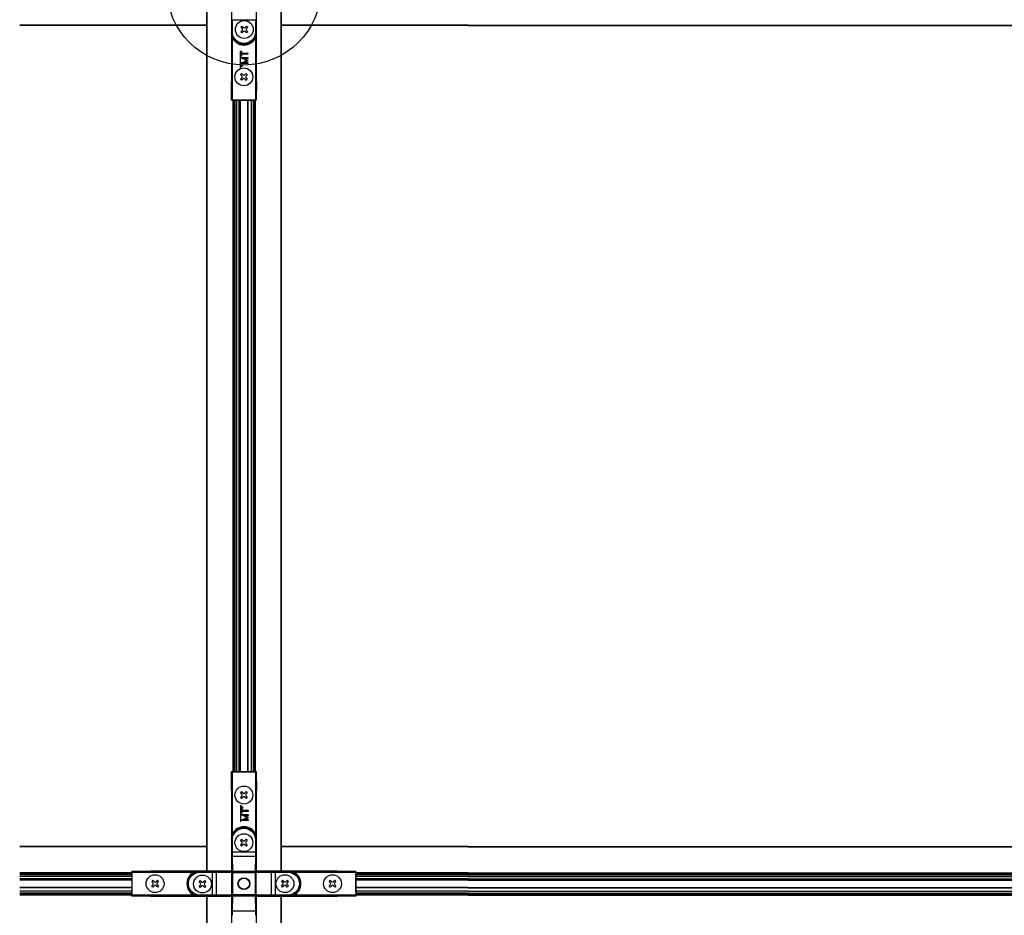
# Model space of a CAD drawing. Extents: x 3 to 259, y 3 to 12.
# Drawn here: x 71 to 72, y 9 to 10 of the extents above; entities that cross this region are included whole.
import ezdxf

# ---------------------------------------------------------------- set-up
doc = ezdxf.new("R2010")
doc.units = 0
doc.header["$MEASUREMENT"] = 0
doc.layers.get('0').update_dxf_attribs({"linetype": 'CONTINUOUS'})
doc.layers.add('DETAIL', color=1, linetype='CONTINUOUS')
doc.layers.add('HATCH', color=2, linetype='CONTINUOUS')

# ---------------------------------------------------------------- blocks, each defined once
blk = doc.blocks.new('WEB01841')
at = {"layer": 'DETAIL'}
for p, q in [((106.37996, 163.6791), (106.37996, 156.9944)), ((106.38996, 163.6791), (106.38996, 156.9944)), ((107.04496, 163.6741), (107.04496, 161.5031)), ((107.71496, 161.5031), (107.71496, 163.6741)), ((108.36996, 163.6791), (108.36996, 156.9944)), ((108.37996, 163.6791), (108.37996, 156.9944)), ((107.05185, 163.16152), (107.07185, 163.16152)), ((107.05185, 163.16152), (107.05185, 162.8306)), ((107.07185, 163.16152), (107.68806, 163.16152)), ((107.07185, 162.8306), (107.07185, 163.16152)), ((107.68806, 163.16152), (107.68806, 162.8306)), ((107.70806, 163.16152), (107.68806, 163.16152)), ((107.70806, 162.8306), (107.70806, 163.16152)), ((106.37996, 163.0124), (101.37196, 163.0124)), ((106.37996, 163.0024), (101.37196, 163.0024)), ((107.05133, 162.8306), (107.05185, 162.8306)), ((107.05133, 162.8306), (107.05133, 161.00948)), ((107.05185, 162.8306), (107.07185, 162.8306)), ((107.32827, 162.98973), (107.29857, 162.96003)), ((107.29857, 162.96003), (107.33135, 162.92725)), ((107.33135, 162.86948), (107.29857, 162.83671)), ((107.29857, 162.83671), (107.32827, 162.80701)), ((107.32827, 162.98973), (107.36105, 162.95695)), ((107.36105, 162.83978), (107.32827, 162.80701)), ((107.36105, 162.83978), (107.32827, 162.80701)), ((107.45159, 162.98973), (107.41882, 162.95695)), ((107.41882, 162.83978), (107.45159, 162.80701)), ((107.48129, 162.96003), (107.44852, 162.92725)), ((107.48129, 162.96003), (107.44852, 162.92725)), ((107.44852, 162.86948), (107.48129, 162.83671)), ((107.45159, 162.98973), (107.48129, 162.96003)), ((107.48129, 162.83671), (107.45159, 162.80701)), ((107.70806, 162.8306), (107.68806, 162.8306)), ((107.70859, 162.8306), (107.70806, 162.8306)), ((107.70859, 161.00948), (107.70859, 162.8306)), ((113.38796, 163.0124), (108.37996, 163.0124)), ((113.38796, 163.0024), (108.37996, 163.0024)), ((113.38796, 163.0124), (149.37196, 163.0124)), ((113.38796, 163.0024), (149.37196, 163.0024)), ((107.08905, 162.67847), (107.07133, 162.6692)), ((107.07133, 161.0096), (107.07133, 162.6692)), ((107.67086, 162.67847), (107.68859, 162.6692)), ((107.68859, 162.6692), (107.68859, 161.0096)), ((107.29034, 162.31217), (107.27734, 162.31135)), ((107.27734, 162.31135), (107.27734, 161.87335)), ((107.29034, 161.90473), (107.29034, 162.31217)), ((107.30933, 162.30804), (107.30899, 162.19035)), ((107.32209, 162.30801), (107.30933, 162.30804)), ((107.32194, 162.25554), (107.32209, 162.30801)), ((107.46341, 162.06766), (107.30844, 161.99902)), ((107.30885, 162.14015), (107.30884, 162.13701)), ((107.30884, 162.13701), (107.46341, 162.06766)), ((107.49685, 162.13962), (107.30885, 162.14015)), ((107.30899, 162.19035), (107.32176, 162.19031)), ((107.32176, 162.19031), (107.32191, 162.24277)), ((107.32191, 162.24277), (107.49714, 162.24227)), ((107.49718, 162.25504), (107.32194, 162.25554)), ((107.36391, 162.00848), (107.49664, 162.06617)), ((107.49647, 162.0081), (107.36391, 162.00848)), ((107.49664, 162.06879), (107.36425, 162.12723)), ((107.36425, 162.12723), (107.49681, 162.12685)), ((107.49643, 161.99534), (107.49647, 162.0081)), ((107.49664, 162.06617), (107.49664, 162.06879)), ((107.49681, 162.12685), (107.49685, 162.13962)), ((107.49714, 162.24227), (107.49718, 162.25504)), ((107.27734, 161.87335), (107.34806, 161.94405)), ((107.33886, 161.95324), (107.29034, 161.90473)), ((107.30844, 161.99902), (107.30844, 161.99588)), ((107.30844, 161.99588), (107.49643, 161.99534)), ((107.34806, 161.94405), (107.33886, 161.95324)), ((107.04932, 161.00747), (107.04496, 161.5031)), ((107.31803, 161.72051), (107.28833, 161.69081)), ((107.28833, 161.69081), (107.3211, 161.65804)), ((107.3211, 161.60027), (107.28833, 161.56749)), ((107.28833, 161.56749), (107.31803, 161.5378)), ((107.31803, 161.72051), (107.3508, 161.68774)), ((107.3508, 161.57057), (107.31803, 161.5378)), ((107.3508, 161.57057), (107.31803, 161.5378)), ((107.44135, 161.72051), (107.40857, 161.68774)), ((107.40857, 161.57057), (107.44135, 161.5378)), ((107.47104, 161.69081), (107.43827, 161.65804)), ((107.47104, 161.69081), (107.43827, 161.65804)), ((107.43827, 161.60027), (107.47104, 161.56749)), ((107.44135, 161.72051), (107.47104, 161.69081)), ((107.47104, 161.56749), (107.44135, 161.5378)), ((107.71496, 161.5031), (107.7106, 161.00747)), ((107.04932, 161.00747), (107.05133, 161.00948)), ((107.12832, 161.00747), (107.04932, 161.00747)), ((107.07133, 161.0096), (107.05705, 161.0096)), ((107.07133, 161.0096), (107.68859, 161.0096)), ((107.08096, 161.0091), (107.08096, 156.9944)), ((107.10096, 161.0091), (107.10096, 156.9944)), ((107.10861, 161.0091), (107.10861, 156.9944)), ((107.1273, 161.0091), (107.1273, 156.9944)), ((107.12832, 161.00747), (107.12968, 161.00882)), ((107.13496, 161.0091), (107.13496, 156.9944)), ((107.13968, 161.00891), (107.62024, 161.00891)), ((107.18496, 161.0091), (107.18496, 156.9944)), ((107.24496, 161.0091), (107.24496, 156.9944)), ((107.25496, 161.0091), (107.25496, 156.9944)), ((107.26093, 161.0091), (107.26093, 156.9944)), ((107.27616, 161.0091), (107.27616, 156.9944)), ((107.28213, 161.0091), (107.28213, 156.9944)), ((107.47813, 161.0091), (107.47813, 156.9944)), ((107.48813, 161.0091), (107.48813, 156.9944)), ((107.57496, 161.0091), (107.57496, 156.9944)), ((107.62496, 161.0091), (107.62496, 156.9944)), ((107.63024, 161.00882), (107.63159, 161.00747)), ((107.7106, 161.00747), (107.63159, 161.00747)), ((107.63261, 161.0091), (107.63261, 156.9944)), ((107.6513, 161.0091), (107.6513, 156.9944)), ((107.65896, 161.0091), (107.65896, 156.9944)), ((107.67896, 161.0091), (107.67896, 156.9944)), ((107.70287, 161.0096), (107.68859, 161.0096)), ((107.7106, 161.00747), (107.70859, 161.00948)), ((106.37996, 156.9944), (106.37996, 147.0104)), ((106.38996, 156.9944), (106.38996, 147.0104)), ((107.08096, 156.9944), (107.08096, 147.0104)), ((107.10096, 156.9944), (107.10096, 147.0104)), ((107.10861, 156.9944), (107.10861, 147.0104)), ((107.1273, 156.9944), (107.1273, 147.0104)), ((107.13496, 156.9944), (107.13496, 147.0104)), ((107.18496, 156.9944), (107.18496, 147.0104)), ((107.24496, 156.9944), (107.24496, 147.0104)), ((107.25496, 156.9944), (107.25496, 147.0104)), ((107.26093, 156.9944), (107.26093, 147.0104)), ((107.27616, 156.9944), (107.27616, 147.0104)), ((107.28213, 156.9944), (107.28213, 147.0104)), ((107.47813, 156.9944), (107.47813, 147.0104)), ((107.48813, 156.9944), (107.48813, 147.0104)), ((107.57496, 156.9944), (107.57496, 147.0104)), ((107.62496, 156.9944), (107.62496, 147.0104)), ((107.63261, 156.9944), (107.63261, 147.0104)), ((107.6513, 156.9944), (107.6513, 147.0104)), ((107.65896, 156.9944), (107.65896, 147.0104)), ((107.67896, 156.9944), (107.67896, 147.0104)), ((108.36996, 156.9944), (108.36996, 147.0104)), ((108.37996, 156.9944), (108.37996, 147.0104)), ((106.37996, 147.0104), (106.37996, 140.3391)), ((106.38996, 147.0104), (106.38996, 140.3391)), ((107.08096, 147.0104), (107.08096, 143.0091)), ((107.10096, 147.0104), (107.10096, 143.0091)), ((107.10861, 147.0104), (107.10861, 143.0091)), ((107.1273, 147.0104), (107.1273, 143.0091)), ((107.13496, 147.0104), (107.13496, 143.0091)), ((107.18496, 147.0104), (107.18496, 143.0091)), ((107.24496, 147.0104), (107.24496, 143.0091)), ((107.25496, 147.0104), (107.25496, 143.0091)), ((107.26093, 147.0104), (107.26093, 143.0091)), ((107.27616, 147.0104), (107.27616, 143.0091)), ((107.28213, 147.0104), (107.28213, 143.0091)), ((107.47813, 147.0104), (107.47813, 143.0091)), ((107.48813, 147.0104), (107.48813, 143.0091)), ((107.57496, 147.0104), (107.57496, 143.0091)), ((107.62496, 147.0104), (107.62496, 143.0091)), ((107.63261, 147.0104), (107.63261, 143.0091)), ((107.6513, 147.0104), (107.6513, 143.0091)), ((107.65896, 147.0104), (107.65896, 143.0091)), ((107.67896, 147.0104), (107.67896, 143.0091)), ((108.36996, 147.0104), (108.36996, 140.3391)), ((108.37996, 147.0104), (108.37996, 140.3391)), ((107.04496, 142.5151), (107.04932, 143.01074)), ((107.04932, 143.01074), (107.12832, 143.01074)), ((107.04932, 143.01074), (107.05133, 143.00873)), ((107.05133, 143.00873), (107.05133, 141.18761)), ((107.05705, 143.00861), (107.07133, 143.00861)), ((107.07133, 143.00861), (107.68859, 143.00861)), ((107.07133, 141.34901), (107.07133, 143.00861)), ((107.12968, 143.00939), (107.12832, 143.01074)), ((107.62024, 143.0093), (107.13968, 143.0093)), ((107.63159, 143.01074), (107.63024, 143.00939)), ((107.63159, 143.01074), (107.7106, 143.01074)), ((107.68859, 143.00861), (107.68859, 141.34901)), ((107.68859, 143.00861), (107.70287, 143.00861)), ((107.7106, 143.01074), (107.70859, 143.00873)), ((107.70859, 141.18761), (107.70859, 143.00873)), ((107.7106, 143.01074), (107.71496, 142.5151)), ((107.04496, 142.5151), (107.04496, 140.3441)), ((107.71496, 140.3441), (107.71496, 142.5151)), ((107.3183, 142.47496), (107.28861, 142.44526)), ((107.28861, 142.44526), (107.32138, 142.41249)), ((107.32138, 142.35472), (107.28861, 142.32195)), ((107.28861, 142.32195), (107.3183, 142.29225)), ((107.3183, 142.47496), (107.35108, 142.44219)), ((107.35108, 142.32502), (107.3183, 142.29225)), ((107.35108, 142.32502), (107.3183, 142.29225)), ((107.44162, 142.47496), (107.40885, 142.44219)), ((107.40885, 142.32502), (107.44162, 142.29225)), ((107.47132, 142.44526), (107.43855, 142.41249)), ((107.47132, 142.44526), (107.43855, 142.41249)), ((107.43855, 142.35472), (107.47132, 142.32195)), ((107.44162, 142.47496), (107.47132, 142.44526)), ((107.47132, 142.32195), (107.44162, 142.29225)), ((107.35586, 142.04264), (107.28514, 142.11334)), ((107.28514, 142.11334), (107.28514, 141.67534)), ((107.29814, 141.67534), (107.29814, 142.08196)), ((107.29814, 142.08196), (107.34666, 142.03345)), ((107.31813, 142.02126), (107.31779, 141.90357)), ((107.33089, 142.02123), (107.31813, 142.02126)), ((107.33056, 141.90353), (107.33071, 141.95599)), ((107.33071, 141.95599), (107.50594, 141.95549)), ((107.33074, 141.96876), (107.33089, 142.02123)), ((107.50598, 141.96826), (107.33074, 141.96876)), ((107.34666, 142.03345), (107.35586, 142.04264)), ((107.50594, 141.95549), (107.50598, 141.96826)), ((107.31724, 141.71224), (107.31723, 141.7091)), ((107.31723, 141.7091), (107.50523, 141.70856)), ((107.47221, 141.78088), (107.31724, 141.71224)), ((107.31765, 141.85337), (107.31764, 141.85023)), ((107.31764, 141.85023), (107.47221, 141.78088)), ((107.50565, 141.85284), (107.31765, 141.85337)), ((107.31779, 141.90357), (107.33056, 141.90353)), ((107.37271, 141.7217), (107.50544, 141.77939)), ((107.50527, 141.72133), (107.37271, 141.7217)), ((107.50544, 141.78201), (107.37305, 141.84045)), ((107.37305, 141.84045), (107.50561, 141.84007)), ((107.50523, 141.70856), (107.50527, 141.72133)), ((107.50544, 141.77939), (107.50544, 141.78201)), ((107.50561, 141.84007), (107.50565, 141.85284)), ((107.28514, 141.67534), (107.29814, 141.67534)), ((107.05133, 141.18761), (107.05185, 141.18761)), ((107.05185, 141.18761), (107.07185, 141.18761)), ((107.05185, 141.18761), (107.05185, 140.8567)), ((107.08905, 141.33974), (107.07133, 141.34901)), ((107.07185, 140.8567), (107.07185, 141.18761)), ((107.3183, 141.19997), (107.2886, 141.17027)), ((107.2886, 141.17027), (107.32137, 141.1375)), ((107.3183, 141.19997), (107.35107, 141.1672)), ((107.44162, 141.19997), (107.40884, 141.1672)), ((107.47132, 141.17027), (107.43854, 141.1375)), ((107.47132, 141.17027), (107.43854, 141.1375)), ((107.44162, 141.19997), (107.47132, 141.17027)), ((107.67086, 141.33974), (107.68859, 141.34901)), ((107.68806, 141.18761), (107.68806, 140.8567)), ((107.70806, 141.18761), (107.68806, 141.18761)), ((107.70806, 140.8567), (107.70806, 141.18761)), ((107.70859, 141.18761), (107.70806, 141.18761)), ((106.37996, 141.0024), (101.37196, 141.0024)), ((106.37996, 140.9924), (101.37196, 140.9924)), ((107.32137, 141.07973), (107.2886, 141.04695)), ((107.2886, 141.04695), (107.3183, 141.01725)), ((107.35107, 141.05003), (107.3183, 141.01725)), ((107.35107, 141.05003), (107.3183, 141.01725)), ((107.40884, 141.05003), (107.44162, 141.01725)), ((107.43854, 141.07973), (107.47132, 141.04695)), ((107.47132, 141.04695), (107.44162, 141.01725)), ((113.38796, 141.0024), (108.37996, 141.0024)), ((113.38796, 140.9924), (108.37996, 140.9924)), ((113.38796, 141.0024), (149.37196, 141.0024)), ((113.38796, 140.9924), (149.37196, 140.9924)), ((107.05185, 140.8567), (107.07185, 140.8567)), ((107.05258, 140.72575), (107.06, 140.32101)), ((107.68806, 140.8567), (107.07185, 140.8567)), ((107.07258, 140.74381), (107.68734, 140.74381)), ((107.08, 140.33907), (107.07258, 140.74381)), ((107.68734, 140.74381), (107.67991, 140.33907)), ((107.70806, 140.8567), (107.68806, 140.8567)), ((107.69991, 140.32101), (107.70734, 140.72575)), ((104.37996, 140.3014), (101.37196, 140.3014)), ((104.37996, 140.2814), (101.37196, 140.2814)), ((104.37996, 140.27374), (101.37196, 140.27374)), ((104.37996, 140.25505), (101.37196, 140.25505)), ((104.37996, 140.2474), (101.37196, 140.2474)), ((104.37996, 140.1974), (101.37196, 140.1974)), ((104.37996, 140.1374), (101.37196, 140.1374)), ((104.37996, 140.1274), (101.37196, 140.1274)), ((104.37996, 140.12142), (101.37196, 140.12142)), ((104.37996, 140.1062), (101.37196, 140.1062)), ((104.37832, 140.33974), (104.87396, 140.3441)), ((104.37832, 140.26074), (104.37832, 140.33974)), ((104.37832, 140.33974), (104.38033, 140.33773)), ((104.37832, 140.26074), (104.37968, 140.25938)), ((104.37976, 140.24938), (104.37976, 139.76882)), ((106.20145, 140.33773), (104.38033, 140.33773)), ((104.38045, 140.31773), (104.38045, 140.33202)), ((104.38045, 140.31773), (106.04006, 140.31773)), ((104.38045, 140.31773), (104.38045, 139.70048)), ((107.04496, 140.3441), (104.87396, 140.3441)), ((106.04932, 140.30001), (106.04006, 140.31773)), ((106.20145, 140.33773), (106.20145, 140.33721)), ((106.20145, 140.33721), (106.20145, 140.31721)), ((106.53237, 140.33721), (106.20145, 140.33721)), ((106.20145, 140.31721), (106.53237, 140.31721)), ((106.53237, 140.33721), (106.53237, 140.31721)), ((106.53237, 140.31721), (106.53237, 139.701)), ((106.64526, 139.70172), (106.64526, 140.31649)), ((106.64526, 140.31649), (107.05007, 140.30906)), ((107.06813, 140.32906), (106.66332, 140.33649)), ((107.05007, 140.30906), (107.05007, 139.70915)), ((107.05007, 140.30906), (107.06813, 140.30906)), ((107.06, 140.32101), (107.06, 139.69728)), ((107.06, 140.32101), (107.08, 140.32101)), ((107.69186, 140.32906), (107.06813, 140.32906)), ((107.06813, 140.30906), (107.06813, 140.32906)), ((107.06813, 140.30906), (107.69186, 140.30906)), ((107.06813, 139.70915), (107.06813, 140.30906)), ((107.08, 140.32101), (107.08, 140.33907)), ((107.67991, 140.33907), (107.08, 140.33907)), ((107.08, 139.69728), (107.08, 140.32101)), ((107.08, 140.32101), (107.67991, 140.32101)), ((107.67991, 140.33907), (107.67991, 140.32101)), ((107.67991, 140.32101), (107.69991, 140.32101)), ((107.67991, 140.32101), (107.67991, 139.69728)), ((108.0966, 140.33649), (107.69186, 140.32906)), ((107.69186, 140.32906), (107.69186, 140.30906)), ((107.69186, 140.30906), (107.70992, 140.30906)), ((107.69186, 140.30906), (107.69186, 139.70915)), ((107.69991, 139.69728), (107.69991, 140.32101)), ((107.70992, 140.30906), (108.11467, 140.31649)), ((107.70992, 139.70915), (107.70992, 140.30906)), ((109.88596, 140.3441), (107.71496, 140.3441)), ((108.11467, 140.31649), (108.11467, 139.70172)), ((108.22755, 140.33721), (108.22755, 140.31721)), ((108.55847, 140.33721), (108.22755, 140.33721)), ((108.22755, 139.701), (108.22755, 140.31721)), ((108.22755, 140.31721), (108.55847, 140.31721)), ((110.37959, 140.33773), (108.55847, 140.33773)), ((108.55847, 140.33773), (108.55847, 140.33721)), ((108.55847, 140.33721), (108.55847, 140.31721)), ((108.71059, 140.30001), (108.71986, 140.31773)), ((108.71986, 140.31773), (110.37947, 140.31773)), ((109.88596, 140.3441), (110.3816, 140.33974)), ((110.37947, 140.33202), (110.37947, 140.31773)), ((110.37947, 140.31773), (110.37947, 139.70048)), ((110.3816, 140.33974), (110.37959, 140.33773)), ((113.38796, 140.3014), (110.37996, 140.3014)), ((113.38796, 140.2814), (110.37996, 140.2814)), ((113.38796, 140.27374), (110.37996, 140.27374)), ((113.38796, 140.25505), (110.37996, 140.25505)), ((113.38796, 140.2474), (110.37996, 140.2474)), ((113.38796, 140.1974), (110.37996, 140.1974)), ((113.38796, 140.1374), (110.37996, 140.1374)), ((113.38796, 140.1274), (110.37996, 140.1274)), ((113.38796, 140.12142), (110.37996, 140.12142)), ((113.38796, 140.1062), (110.37996, 140.1062)), ((110.38015, 139.76882), (110.38015, 140.24938)), ((110.38024, 140.25938), (110.3816, 140.26074)), ((110.3816, 140.33974), (110.3816, 140.26074)), ((113.38796, 140.3014), (149.37196, 140.3014)), ((113.38796, 140.2814), (149.37196, 140.2814)), ((113.38796, 140.27374), (149.37196, 140.27374)), ((113.38796, 140.25505), (149.37196, 140.25505)), ((113.38796, 140.2474), (149.37196, 140.2474)), ((113.38796, 140.1974), (149.37196, 140.1974)), ((113.38796, 140.1374), (149.37196, 140.1374)), ((113.38796, 140.1274), (149.37196, 140.1274)), ((113.38796, 140.12142), (149.37196, 140.12142)), ((113.38796, 140.1062), (149.37196, 140.1062)), ((104.37996, 140.10022), (101.37196, 140.10022)), ((104.37996, 139.90422), (101.37196, 139.90422)), ((104.37996, 139.89422), (101.37196, 139.89422)), ((104.93835, 140.10073), (104.90865, 140.07104)), ((104.94142, 140.03826), (104.90865, 140.07104)), ((104.94142, 140.03826), (104.90865, 140.07104)), ((104.94142, 139.98049), (104.90865, 139.94772)), ((104.93835, 139.91802), (104.90865, 139.94772)), ((104.97112, 140.06796), (104.93835, 140.10073)), ((104.97112, 139.95079), (104.93835, 139.91802)), ((105.06167, 140.10073), (105.02889, 140.06796)), ((105.06167, 139.91802), (105.02889, 139.95079)), ((105.06167, 139.91802), (105.02889, 139.95079)), ((105.09137, 140.07104), (105.05859, 140.03826)), ((105.09137, 139.94772), (105.05859, 139.98049)), ((105.09137, 140.07104), (105.06167, 140.10073)), ((105.09137, 139.94772), (105.06167, 139.91802)), ((106.20756, 140.09049), (106.17786, 140.06079)), ((106.21064, 140.02802), (106.17786, 140.06079)), ((106.21064, 140.02802), (106.17786, 140.06079)), ((106.21064, 139.97024), (106.17786, 139.93747)), ((106.20756, 139.90777), (106.17786, 139.93747)), ((106.24034, 140.05771), (106.20756, 140.09049)), ((106.24034, 139.94054), (106.20756, 139.90777)), ((106.33088, 140.09049), (106.29811, 140.05771)), ((106.33088, 139.90777), (106.29811, 139.94054)), ((106.33088, 139.90777), (106.29811, 139.94054)), ((106.36058, 140.06079), (106.32781, 140.02802)), ((106.36058, 139.93747), (106.32781, 139.97024)), ((106.36058, 140.06079), (106.33088, 140.09049)), ((106.36058, 139.93747), (106.33088, 139.90777)), ((108.41781, 140.10046), (108.38811, 140.07076)), ((108.42088, 140.03799), (108.38811, 140.07076)), ((108.42088, 140.03799), (108.38811, 140.07076)), ((108.42088, 139.98022), (108.38811, 139.94744)), ((108.41781, 139.91775), (108.38811, 139.94744)), ((108.45058, 140.06769), (108.41781, 140.10046)), ((108.45058, 139.95052), (108.41781, 139.91775)), ((108.54113, 140.10046), (108.50835, 140.06769)), ((108.54113, 139.91775), (108.50835, 139.95052)), ((108.54113, 139.91775), (108.50835, 139.95052)), ((108.57082, 140.07076), (108.53805, 140.03799)), ((108.57082, 139.94744), (108.53805, 139.98022)), ((108.57082, 140.07076), (108.54113, 140.10046)), ((108.57082, 139.94744), (108.54113, 139.91775)), ((109.6928, 140.10046), (109.6631, 140.07076)), ((109.69588, 140.03798), (109.6631, 140.07076)), ((109.69588, 140.03798), (109.6631, 140.07076)), ((109.69588, 139.98021), (109.6631, 139.94744)), ((109.6928, 139.91774), (109.6631, 139.94744)), ((109.72557, 140.06768), (109.6928, 140.10046)), ((109.72557, 139.95051), (109.6928, 139.91774)), ((109.81612, 140.10046), (109.78335, 140.06768)), ((109.81612, 139.91774), (109.78335, 139.95051)), ((109.81612, 139.91774), (109.78335, 139.95051)), ((109.84582, 140.07076), (109.81304, 140.03798)), ((109.84582, 139.94744), (109.81304, 139.98021)), ((109.84582, 140.07076), (109.81612, 140.10046)), ((109.84582, 139.94744), (109.81612, 139.91774)), ((113.38796, 140.10022), (110.37996, 140.10022)), ((113.38796, 139.90422), (110.37996, 139.90422)), ((113.38796, 139.89422), (110.37996, 139.89422)), ((113.38796, 140.10022), (149.37196, 140.10022)), ((113.38796, 139.90422), (149.37196, 139.90422)), ((113.38796, 139.89422), (149.37196, 139.89422)), ((104.37996, 139.8074), (101.37196, 139.8074)), ((104.37996, 139.7574), (101.37196, 139.7574)), ((104.37996, 139.74974), (101.37196, 139.74974)), ((104.37996, 139.73105), (101.37196, 139.73105)), ((104.37996, 139.7234), (101.37196, 139.7234)), ((104.37996, 139.7034), (101.37196, 139.7034)), ((104.37968, 139.75882), (104.37832, 139.75747)), ((104.37832, 139.67847), (104.37832, 139.75747)), ((104.37832, 139.67847), (104.38033, 139.68048)), ((104.87396, 139.6741), (104.37832, 139.67847)), ((104.38033, 139.68048), (106.20145, 139.68048)), ((104.38045, 139.68619), (104.38045, 139.70048)), ((106.04006, 139.70048), (104.38045, 139.70048)), ((104.87396, 139.6741), (107.04496, 139.6741)), ((106.04932, 139.7182), (106.04006, 139.70048)), ((106.53237, 139.701), (106.20145, 139.701)), ((106.20145, 139.681), (106.20145, 139.701)), ((106.20145, 139.681), (106.53237, 139.681)), ((106.20145, 139.68048), (106.20145, 139.681)), ((106.37996, 139.6791), (106.37996, 132.9944)), ((106.38996, 139.6791), (106.38996, 132.9944)), ((106.53237, 139.681), (106.53237, 139.701)), ((107.05007, 139.70915), (106.64526, 139.70172)), ((106.66332, 139.68172), (107.06813, 139.68915)), ((107.04496, 139.6741), (107.04496, 137.5031)), ((107.06813, 139.70915), (107.05007, 139.70915)), ((107.06, 139.69728), (107.05258, 139.29247)), ((107.08, 139.69728), (107.06, 139.69728)), ((107.06813, 139.68915), (107.06813, 139.70915)), ((107.69186, 139.70915), (107.06813, 139.70915)), ((107.06813, 139.68915), (107.69186, 139.68915)), ((107.07258, 139.2744), (107.08, 139.67922)), ((107.08, 139.67922), (107.08, 139.69728)), ((107.67991, 139.69728), (107.08, 139.69728)), ((107.08, 139.67922), (107.67991, 139.67922)), ((107.67991, 139.69728), (107.67991, 139.67922)), ((107.69991, 139.69728), (107.67991, 139.69728)), ((107.67991, 139.67922), (107.68734, 139.2744)), ((107.70992, 139.70915), (107.69186, 139.70915)), ((107.69186, 139.70915), (107.69186, 139.68915)), ((107.69186, 139.68915), (108.0966, 139.68172)), ((107.70734, 139.29247), (107.69991, 139.69728)), ((108.11467, 139.70172), (107.70992, 139.70915)), ((107.71496, 137.5031), (107.71496, 139.6741)), ((107.71496, 139.6741), (109.88596, 139.6741)), ((108.55847, 139.701), (108.22755, 139.701)), ((108.22755, 139.681), (108.22755, 139.701)), ((108.22755, 139.681), (108.55847, 139.681)), ((108.36996, 139.6791), (108.36996, 132.9944)), ((108.37996, 139.6791), (108.37996, 132.9944)), ((108.55847, 139.681), (108.55847, 139.701)), ((108.55847, 139.68048), (108.55847, 139.681)), ((108.55847, 139.68048), (110.37959, 139.68048)), ((108.71059, 139.7182), (108.71986, 139.70048)), ((110.37947, 139.70048), (108.71986, 139.70048)), ((110.3816, 139.67847), (109.88596, 139.6741)), ((110.37947, 139.70048), (110.37947, 139.68619)), ((110.3816, 139.67847), (110.37959, 139.68048)), ((113.38796, 139.8074), (110.37996, 139.8074)), ((113.38796, 139.7574), (110.37996, 139.7574)), ((113.38796, 139.74974), (110.37996, 139.74974)), ((113.38796, 139.73105), (110.37996, 139.73105)), ((113.38796, 139.7234), (110.37996, 139.7234)), ((113.38796, 139.7034), (110.37996, 139.7034)), ((110.3816, 139.75747), (110.38024, 139.75882)), ((110.3816, 139.75747), (110.3816, 139.67847)), ((113.38796, 139.8074), (149.37196, 139.8074)), ((113.38796, 139.7574), (149.37196, 139.7574)), ((113.38796, 139.74974), (149.37196, 139.74974)), ((113.38796, 139.73105), (149.37196, 139.73105)), ((113.38796, 139.7234), (149.37196, 139.7234)), ((113.38796, 139.7034), (149.37196, 139.7034)), ((107.68734, 139.2744), (107.07258, 139.2744))]:
    blk.add_line(p, q, dxfattribs=at)
for centre, radius in [((107.38993, 162.89837), 0.2395), ((107.37969, 161.62915), 0.2395), ((107.37996, 142.38361), 0.2395), ((107.37996, 141.10861), 0.2395), ((105.00001, 140.00938), 0.2395), ((106.26922, 139.99913), 0.2395), ((107.37996, 140.0091), 0.16), ((107.37996, 140.0091), 0.15058), ((108.47947, 140.0091), 0.2395), ((109.75446, 140.0091), 0.2395)]:
    blk.add_circle(centre, radius, dxfattribs=at)
for centre, radius, start, end in [((107.37996, 162.8306), 0.3281, 180, 0), ((107.30052, 162.89837), 0.04225, 313.135558, 46.864442), ((107.38993, 162.98778), 0.04225, 223.135558, 316.864442), ((107.38993, 162.80895), 0.04225, 43.135558, 136.864442), ((107.47935, 162.89837), 0.04225, 133.135558, 226.864442), ((107.29027, 161.62915), 0.04225, 313.135558, 46.864442), ((107.37969, 161.71857), 0.04225, 223.135558, 316.864442), ((107.37969, 161.53974), 0.04225, 43.135558, 136.864442), ((107.4691, 161.62915), 0.04225, 133.135558, 226.864442), ((107.29055, 142.38361), 0.04225, 313.135558, 46.864442), ((107.37996, 142.47302), 0.04225, 223.135558, 316.864442), ((107.37996, 142.29419), 0.04225, 43.135558, 136.864442), ((107.46938, 142.38361), 0.04225, 133.135558, 226.864442), ((107.37996, 141.18761), 0.3281, 0, 180), ((107.37996, 141.18761), 0.34828, 27.606851, 152.39314), ((107.37996, 141.19803), 0.04225, 223.135558, 316.864442), ((107.29054, 141.10861), 0.04225, 313.135558, 46.864442), ((107.37996, 141.0192), 0.04225, 43.135558, 136.864442), ((107.46937, 141.10861), 0.04225, 133.135558, 226.864442), ((106.20145, 140.0091), 0.3281, 90, 270), ((108.55847, 140.0091), 0.3281, 270, 90), ((108.55847, 140.0091), 0.34828, 297.606851, 62.39314), ((104.91059, 140.00938), 0.04225, 313.135558, 46.864442), ((105.00001, 140.09879), 0.04225, 223.135558, 316.864442), ((105.00001, 139.91996), 0.04225, 43.135558, 136.864442), ((105.08942, 140.00938), 0.04225, 133.135558, 226.864442), ((106.17981, 139.99913), 0.04225, 313.135558, 46.864442), ((106.26922, 140.08854), 0.04225, 223.135558, 316.864442), ((106.26922, 139.90972), 0.04225, 43.135558, 136.864442), ((106.35864, 139.99913), 0.04225, 133.135558, 226.864442), ((108.39005, 140.0091), 0.04225, 313.135558, 46.864442), ((108.47947, 140.09852), 0.04225, 223.135558, 316.864442), ((108.47947, 139.91969), 0.04225, 43.135558, 136.864442), ((108.56888, 140.0091), 0.04225, 133.135558, 226.864442), ((109.66505, 140.0091), 0.04225, 313.135558, 46.864442), ((109.75446, 140.09851), 0.04225, 223.135558, 316.864442), ((109.75446, 139.91968), 0.04225, 43.135558, 136.864442), ((109.84387, 140.0091), 0.04225, 133.135558, 226.864442)]:
    blk.add_arc(centre, radius, start, end, dxfattribs=at)
at = {"layer": 'DETAIL', "extrusion": (0, 0, -1)}
for centre, start, end in [((-107.37996, 162.8306), 180, 0), ((-107.37996, 141.18761), 0, 180), ((-106.20145, 140.0091), 270, 90), ((-108.55847, 140.0091), 90, 270)]:
    blk.add_arc(centre, 0.30811, start, end, dxfattribs=at)
for centre, major_axis, ratio, start_param, end_param in [((107.07133, 161.00947), (0.02, 0), 0.00872687, 3.1503193, 3.91699063), ((107.68859, 161.00947), (0.02, 0), 0.00872687, 5.5077723, 6.27445866), ((107.07133, 143.00873), (-0.02, 0), 0.00872687, 5.50778733, 6.27445866), ((107.68859, 143.00873), (-0.02, 0), 0.00872687, 3.1503193, 3.91700566), ((107.07312, 140.8567), (0, 0.125), 0.01012317, 3.58541742, 4.71238898), ((107.6868, 140.8567), (0, -0.125), 0.01012317, 4.71238898, 5.83936055), ((107.68734, 140.72575), (0.02, -0.00037), 0.90308788, 4.69581475, 6.26286392), ((104.38033, 140.31773), (0, -0.02), 0.00872687, 3.1503193, 3.91699063), ((106.53237, 140.31594), (0.125, 0), 0.01012317, 4.71238898, 5.83929765), ((106.66332, 140.31649), (0.00037, 0.02), 0.90306088, 4.69581793, 6.26286661), ((108.22755, 140.31594), (0.125, 0), 0.01012317, 3.58541742, 4.71238898), ((110.37959, 140.31773), (0, 0.02), 0.00872687, 5.50778733, 6.27445866), ((104.38033, 139.70048), (0, -0.02), 0.00872687, 5.5077723, 6.27445866), ((106.53237, 139.70226), (-0.125, 0), 0.01012317, 3.58548032, 4.71238898), ((108.0966, 139.70172), (-0.00037, -0.02), 0.90308788, 4.69581475, 6.26286392), ((108.22755, 139.70226), (-0.125, 0), 0.01012317, 4.71238898, 5.83936055), ((110.37959, 139.70048), (0, 0.02), 0.00872687, 3.1503193, 3.91700566), ((107.07258, 139.29247), (-0.02, 0.00037), 0.90306088, 4.69581793, 6.26286661), ((107.07312, 139.16152), (0, 0.125), 0.01012317, 4.71238898, 5.83929765), ((107.6868, 139.16152), (0, -0.125), 0.01012317, 3.58548032, 4.71238898)]:
    blk.add_ellipse(centre, major_axis=major_axis, ratio=ratio, start_param=start_param, end_param=end_param, dxfattribs=at)
at = {"layer": 'DETAIL'}
for centre, major_axis, ratio, start_param, end_param in [((107.13968, 161.00882), (-0.01, 0), 0.00872687, 4.71238898, 6.27445866), ((107.62024, 161.00882), (-0.01, 0), 0.00872687, 3.1503193, 4.71238898), ((107.13968, 143.00939), (0.01, 0), 0.00872687, 3.1503193, 4.71238898), ((107.62024, 143.00939), (0.01, 0), 0.00872687, 4.71238898, 6.27445866), ((107.05312, 140.8567), (0, -0.145), 0.00872687, 4.71238898, 5.83936055), ((107.07258, 140.72575), (-0.02, -0.00037), 0.90308788, 4.69581475, 6.26286392), ((107.7068, 140.8567), (0, 0.145), 0.00872687, 3.58541742, 4.71238898), ((104.37967, 140.24938), (0, 0.01), 0.00872687, 4.71238898, 6.27445866), ((106.53237, 140.33594), (-0.145, 0), 0.00872687, 3.58548032, 4.71238898), ((107.06813, 140.30906), (0.00037, 0.02), 0.90306088, 0.0203187, 1.58736737), ((107.08, 140.32101), (-0.02, -0.00037), 0.90308788, 4.69581475, 6.26286392), ((107.67991, 140.32101), (0.02, -0.00037), 0.90308788, 0.02032138, 1.58737056), ((107.69186, 140.30906), (-0.00037, 0.02), 0.90308788, 4.69581475, 6.26286392), ((108.22755, 140.33594), (-0.145, 0), 0.00872687, 4.71238898, 5.83936055), ((108.0966, 140.31649), (-0.00037, 0.02), 0.90308788, 4.69581475, 6.26286392), ((110.38024, 140.24938), (0, -0.01), 0.00872687, 3.1503193, 4.71238898), ((104.37967, 139.76882), (0, 0.01), 0.00872687, 3.1503193, 4.71238898), ((106.53237, 139.68227), (0.145, 0), 0.00872687, 4.71238898, 5.83929765), ((106.66332, 139.70172), (0.00037, -0.02), 0.90306088, 4.69581793, 6.26286661), ((107.06813, 139.70915), (0.00037, -0.02), 0.90306088, 4.69581793, 6.26286661), ((107.08, 139.69728), (-0.02, 0.00037), 0.90306088, 0.0203187, 1.58736737), ((107.67991, 139.69728), (0.02, 0.00037), 0.90306088, 4.69581793, 6.26286661), ((107.69186, 139.70915), (-0.00037, -0.02), 0.90308788, 0.02032138, 1.58737056), ((108.22755, 139.68227), (0.145, 0), 0.00872687, 3.58541742, 4.71238898), ((110.38024, 139.76882), (0, -0.01), 0.00872687, 4.71238898, 6.27445866), ((107.05312, 139.16152), (0, -0.145), 0.00872687, 3.58548032, 4.71238898), ((107.68734, 139.29247), (0.02, 0.00037), 0.90306088, 4.69581793, 6.26286661), ((107.7068, 139.16152), (0, 0.145), 0.00872687, 4.71238898, 5.83929765)]:
    blk.add_ellipse(centre, major_axis=major_axis, ratio=ratio, start_param=start_param, end_param=end_param, dxfattribs=at)
for points, knots in [([(107.05133, 162.8306), (107.05133, 162.83042), (107.05133, 162.83025), (107.05138, 162.80829), (107.05299, 162.77552), (107.05958, 162.7215), (107.066, 162.68958), (107.07133, 162.6692)], [-0.439435802, -0.439435802, -0.439435802, -0.439435802, -0.438043304, -0.438043304, -0.262825983, -0.175217322, 0, 0, 0, 0]), ([(107.08905, 162.67847), (107.07901, 162.69768), (107.0669, 162.72776), (107.05446, 162.77868), (107.05143, 162.80957), (107.05133, 162.83027), (107.05133, 162.83043), (107.05133, 162.8306)], [0, 0, 0, 0, 0.175217322, 0.262825983, 0.438043304, 0.438043304, 0.439435802, 0.439435802, 0.439435802, 0.439435802]), ([(107.70859, 162.8306), (107.70859, 162.83043), (107.70858, 162.83027), (107.70844, 162.79931), (107.70252, 162.75809), (107.68497, 162.70773), (107.67589, 162.68807), (107.67086, 162.67847)], [-0.001392497, -0.001392497, -0.001392497, -0.001392497, 0, 0, 0.262825897, 0.350434529, 0.438043162, 0.438043162, 0.438043162, 0.438043162]), ([(107.68859, 162.6692), (107.69125, 162.67939), (107.69607, 162.70025), (107.70538, 162.75368), (107.70851, 162.7974), (107.70859, 162.83025), (107.70859, 162.83042), (107.70859, 162.8306)], [-0.438043162, -0.438043162, -0.438043162, -0.438043162, -0.350434529, -0.262825897, 0, 0, 0.001392497, 0.001392497, 0.001392497, 0.001392497]), ([(107.07133, 162.6692), (107.10481, 162.60519), (107.2128, 162.49883), (107.43759, 162.46348), (107.60678, 162.54882), (107.67185, 162.63719), (107.68859, 162.6692)], [-1.0889658, -1.0889658, -1.0889658, -1.0889658, -0.46669963, 0.15556655, 0.77783272, 1.08896581, 1.08896581, 1.08896581, 1.08896581]), ([(107.67086, 162.67847), (107.65509, 162.6483), (107.59376, 162.565), (107.43428, 162.48456), (107.2224, 162.51788), (107.12061, 162.61813), (107.08905, 162.67847)], [-1.08896581, -1.08896581, -1.08896581, -1.08896581, -0.77783272, -0.15556655, 0.46669963, 1.0889658, 1.0889658, 1.0889658, 1.0889658]), ([(107.18083, 141.44838), (107.19693, 141.46072), (107.24307, 141.48982), (107.36112, 141.52788), (107.53742, 141.50043), (107.63931, 141.40008), (107.67086, 141.33974)], [-0.65213846, -0.65213846, -0.65213846, -0.65213846, -0.46669963, -0.15556654, 0.46669963, 1.08896581, 1.08896581, 1.08896581, 1.08896581]), ([(107.07133, 141.34901), (107.06867, 141.33882), (107.06385, 141.31796), (107.05454, 141.26453), (107.05141, 141.22081), (107.05133, 141.18796), (107.05133, 141.18778), (107.05133, 141.18761)], [-0.438043304, -0.438043304, -0.438043304, -0.438043304, -0.350434644, -0.262825983, 0, 0, 0.001392497, 0.001392497, 0.001392497, 0.001392497]), ([(107.05133, 141.18761), (107.05133, 141.18777), (107.05133, 141.18794), (107.05148, 141.2189), (107.05739, 141.26012), (107.07494, 141.31048), (107.08403, 141.33013), (107.08905, 141.33974)], [-0.001392497, -0.001392497, -0.001392497, -0.001392497, 0, 0, 0.262825983, 0.350434644, 0.438043304, 0.438043304, 0.438043304, 0.438043304]), ([(107.67086, 141.33974), (107.68593, 141.31093), (107.70001, 141.27014), (107.70746, 141.21899), (107.70854, 141.19836), (107.70858, 141.18794), (107.70859, 141.18777), (107.70859, 141.18761)], [0, 0, 0, 0, 0.262825897, 0.350434529, 0.438043162, 0.438043162, 0.439435659, 0.439435659, 0.439435659, 0.439435659]), ([(107.70859, 141.18761), (107.70859, 141.18778), (107.70859, 141.18796), (107.70856, 141.19902), (107.70799, 141.2209), (107.70404, 141.27516), (107.69658, 141.31844), (107.68859, 141.34901)], [-0.439435659, -0.439435659, -0.439435659, -0.439435659, -0.438043162, -0.438043162, -0.350434529, -0.262825897, 0, 0, 0, 0]), ([(106.04006, 140.31773), (105.97604, 140.28426), (105.86969, 140.17626), (105.83434, 139.95147), (105.91968, 139.78228), (106.00805, 139.71721), (106.04006, 139.70048)], [-1.0889658, -1.0889658, -1.0889658, -1.0889658, -0.46669963, 0.15556655, 0.77783272, 1.08896581, 1.08896581, 1.08896581, 1.08896581]), ([(106.04932, 139.7182), (106.01915, 139.73397), (105.93586, 139.79531), (105.85542, 139.95478), (105.88874, 140.16666), (105.98898, 140.26846), (106.04932, 140.30001)], [-1.08896581, -1.08896581, -1.08896581, -1.08896581, -0.77783272, -0.15556655, 0.46669963, 1.0889658, 1.0889658, 1.0889658, 1.0889658]), ([(106.20145, 140.33773), (106.20128, 140.33773), (106.2011, 140.33773), (106.17915, 140.33768), (106.14638, 140.33608), (106.09235, 140.32948), (106.06043, 140.32306), (106.04006, 140.31773)], [-0.439435802, -0.439435802, -0.439435802, -0.439435802, -0.438043304, -0.438043304, -0.262825983, -0.175217322, 0, 0, 0, 0]), ([(106.04932, 140.30001), (106.06853, 140.31005), (106.09862, 140.32216), (106.14954, 140.3346), (106.18043, 140.33763), (106.20112, 140.33773), (106.20129, 140.33773), (106.20145, 140.33773)], [0, 0, 0, 0, 0.175217322, 0.262825983, 0.438043304, 0.438043304, 0.439435802, 0.439435802, 0.439435802, 0.439435802]), ([(108.55847, 140.33773), (108.55863, 140.33773), (108.55879, 140.33773), (108.58976, 140.33758), (108.63097, 140.33167), (108.68133, 140.31412), (108.70099, 140.30503), (108.71059, 140.30001)], [-0.001392497, -0.001392497, -0.001392497, -0.001392497, 0, 0, 0.262825983, 0.350434644, 0.438043304, 0.438043304, 0.438043304, 0.438043304]), ([(108.71986, 140.31773), (108.70967, 140.3204), (108.68881, 140.32522), (108.63539, 140.33452), (108.59166, 140.33766), (108.55881, 140.33773), (108.55864, 140.33773), (108.55847, 140.33773)], [-0.438043304, -0.438043304, -0.438043304, -0.438043304, -0.350434644, -0.262825983, 0, 0, 0.001392497, 0.001392497, 0.001392497, 0.001392497]), ([(108.81923, 140.20823), (108.83157, 140.19213), (108.86067, 140.14599), (108.89873, 140.02794), (108.87128, 139.85164), (108.77093, 139.74975), (108.71059, 139.7182)], [-0.65213846, -0.65213846, -0.65213846, -0.65213846, -0.46669963, -0.15556654, 0.46669963, 1.08896581, 1.08896581, 1.08896581, 1.08896581]), ([(106.04006, 139.70048), (106.05025, 139.69781), (106.0711, 139.69299), (106.12453, 139.68369), (106.16826, 139.68055), (106.2011, 139.68048), (106.20128, 139.68048), (106.20145, 139.68048)], [-0.438043162, -0.438043162, -0.438043162, -0.438043162, -0.350434529, -0.262825897, 0, 0, 0.001392497, 0.001392497, 0.001392497, 0.001392497]), ([(106.20145, 139.68048), (106.20129, 139.68048), (106.20112, 139.68048), (106.17016, 139.68062), (106.12895, 139.68654), (106.07859, 139.70409), (106.05893, 139.71318), (106.04932, 139.7182)], [-0.001392497, -0.001392497, -0.001392497, -0.001392497, 0, 0, 0.262825897, 0.350434529, 0.438043162, 0.438043162, 0.438043162, 0.438043162]), ([(108.71059, 139.7182), (108.68178, 139.70313), (108.64099, 139.68906), (108.58984, 139.6816), (108.56922, 139.68053), (108.55879, 139.68048), (108.55863, 139.68048), (108.55847, 139.68048)], [0, 0, 0, 0, 0.262825897, 0.350434529, 0.438043162, 0.438043162, 0.439435659, 0.439435659, 0.439435659, 0.439435659]), ([(108.55847, 139.68048), (108.55864, 139.68048), (108.55881, 139.68048), (108.56987, 139.6805), (108.59175, 139.68107), (108.64602, 139.68502), (108.68929, 139.69248), (108.71986, 139.70048)], [-0.439435659, -0.439435659, -0.439435659, -0.439435659, -0.438043162, -0.438043162, -0.350434529, -0.262825897, 0, 0, 0, 0])]:
    blk.add_open_spline(points, degree=3, knots=knots, dxfattribs=at)
for points in [[(107.08905, 141.33974), (107.10266, 141.36577), (107.11988, 141.38986), (107.13994, 141.41131)], [(108.71059, 140.30001), (108.73662, 140.2864), (108.76072, 140.26918), (108.78216, 140.24913)]]:
    blk.add_open_spline(points, degree=3, dxfattribs=at)
at = {"layer": 'HATCH'}
blk.add_circle((107.37996, 164.0091), 2.0625, dxfattribs=at)

msp = doc.modelspace()

# ---------------------------------------------------------------- block references
at = {"xscale": 0.03125, "yscale": 0.03125, "zscale": 0.03125}
msp.add_blockref('WEB01841', (67.7341, 4.8709), dxfattribs=at)

doc.saveas('drawing.dxf')
